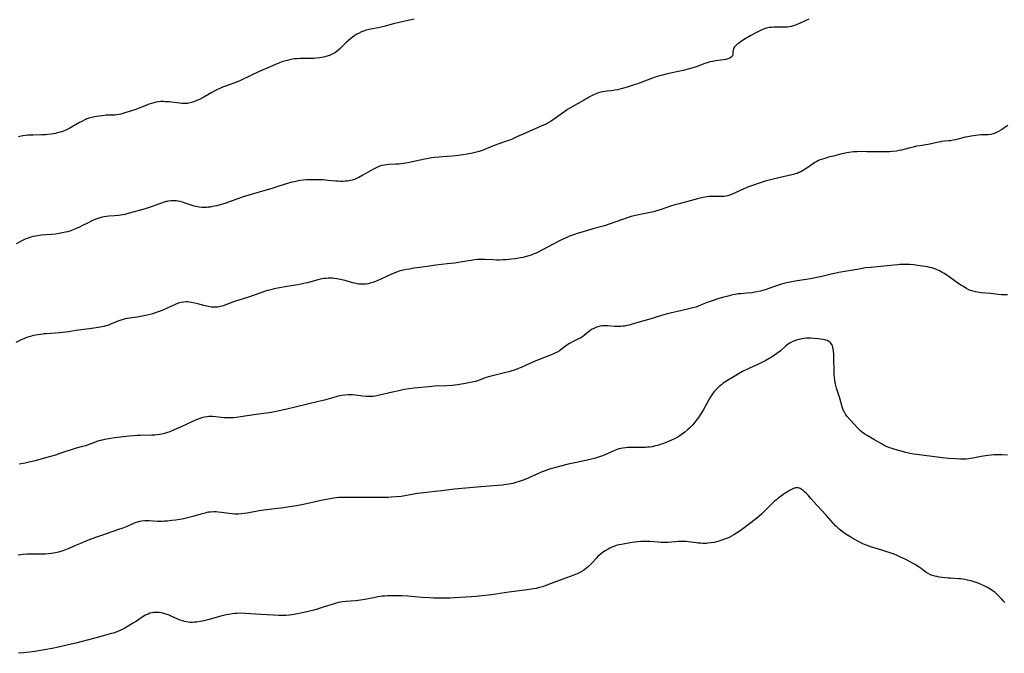
# Model space of a CAD drawing. Units: inches. Extents: x 2113019 to 2118398, y 213140 to 218585.
# Drawn here: x 2113574 to 2113864, y 213390 to 213577 of the extents above; entities that cross this region are included whole.
import ezdxf

# ---------------------------------------------------------------- set-up
doc = ezdxf.new("R2010")
doc.units = ezdxf.units.IN
doc.header["$MEASUREMENT"] = 0
doc.layers.add('c_27_T13S_R20E', color=206, linetype='Continuous')

msp = doc.modelspace()

# ---------------------------------------------------------------- linework, layer by layer
at = {"layer": 'c_27_T13S_R20E'}
for points, elevation in [([(2113806.57, 213577.57), (2113804.1, 213576.41), (2113803.34, 213576.09), (2113802.37, 213575.72), (2113801.39, 213575.42), (2113800.93, 213575.32), (2113800.31, 213575.22), (2113799.72, 213575.18), (2113799.03, 213575.17), (2113797.04, 213575.21), (2113796.33, 213575.2), (2113795.63, 213575.15), (2113794.93, 213575.07), (2113794.49, 213574.99), (2113794.11, 213574.9), (2113793.26, 213574.64), (2113792.7, 213574.42), (2113792.15, 213574.17), (2113791.36, 213573.77), (2113789.54, 213572.74), (2113787.82, 213571.72), (2113786.74, 213571.04), (2113785.84, 213570.43), (2113785.5, 213570.17), (2113785.18, 213569.9), (2113784.73, 213569.4), (2113784.42, 213568.89), (2113784.27, 213568.36), (2113784.22, 213567.84), (2113784.2, 213567.33), (2113784.06, 213566.76), (2113783.84, 213566.42), (2113783.32, 213566.05), (2113782.73, 213565.81), (2113782.09, 213565.64), (2113781.42, 213565.54), (2113779.87, 213565.37), (2113779.05, 213565.26), (2113778.25, 213565.11), (2113777.44, 213564.92), (2113776.63, 213564.69), (2113775.97, 213564.47), (2113773.39, 213563.51), (2113772.42, 213563.18), (2113771.05, 213562.78), (2113769.54, 213562.42), (2113765.76, 213561.67), (2113764.49, 213561.37), (2113763.41, 213561.08), (2113761.87, 213560.6), (2113760.17, 213560.03), (2113758.95, 213559.59), (2113756.09, 213558.52), (2113755.34, 213558.25), (2113753.3, 213557.6), (2113751.61, 213557.09), (2113750.9, 213556.9), (2113750.2, 213556.73), (2113749.34, 213556.56), (2113748.35, 213556.43), (2113747.08, 213556.29), (2113746.44, 213556.21), (2113745.87, 213556.11), (2113745.23, 213555.97), (2113744.6, 213555.8), (2113744.1, 213555.64), (2113743.62, 213555.47), (2113743.04, 213555.22), (2113742.47, 213554.94), (2113741.81, 213554.57), (2113740.13, 213553.54), (2113739.48, 213553.17), (2113737.49, 213552.08), (2113736.13, 213551.31), (2113735.4, 213550.85), (2113734.61, 213550.31), (2113732.54, 213548.78), (2113731.32, 213547.95), (2113730.61, 213547.49), (2113729.88, 213547.05), (2113729.05, 213546.6), (2113727.69, 213545.95), (2113722.51, 213543.72), (2113720.5, 213542.78), (2113719.28, 213542.23), (2113718.36, 213541.87), (2113717.74, 213541.65), (2113714.84, 213540.65), (2113713.56, 213540.18), (2113712.63, 213539.8), (2113710.74, 213538.97), (2113710.23, 213538.77), (2113709.38, 213538.48), (2113708.53, 213538.25), (2113707.36, 213537.99), (2113705.81, 213537.72), (2113703.28, 213537.35), (2113701.4, 213537.12), (2113699.88, 213536.98), (2113696.22, 213536.7), (2113695.44, 213536.61), (2113694.79, 213536.52), (2113693.3, 213536.24), (2113690.12, 213535.53), (2113688.76, 213535.25), (2113687.74, 213535.06), (2113687.05, 213534.95), (2113686.36, 213534.86), (2113685.71, 213534.79), (2113684.77, 213534.73), (2113682.73, 213534.63), (2113682.01, 213534.57), (2113681.31, 213534.48), (2113680.62, 213534.33), (2113679.96, 213534.13), (2113679.33, 213533.87), (2113678.56, 213533.49), (2113677.81, 213533.07), (2113675.03, 213531.46), (2113673.87, 213530.85), (2113673.14, 213530.51), (2113672.54, 213530.27), (2113671.92, 213530.07), (2113671.28, 213529.91), (2113670.52, 213529.78), (2113669.85, 213529.71), (2113669.18, 213529.68), (2113668.41, 213529.68), (2113667.77, 213529.71), (2113667.02, 213529.76), (2113664.7, 213529.98), (2113663.32, 213530.09), (2113662.28, 213530.14), (2113661.35, 213530.17), (2113660.43, 213530.17), (2113659.43, 213530.15), (2113658.39, 213530.09), (2113657.43, 213530.01), (2113656.48, 213529.89), (2113655.63, 213529.75), (2113654.86, 213529.58), (2113654.1, 213529.4), (2113652.79, 213529.03), (2113651.82, 213528.73), (2113649.66, 213528.02), (2113648.17, 213527.55), (2113646.54, 213527.08), (2113643.04, 213526.12), (2113641.44, 213525.65), (2113639.44, 213524.99), (2113638.47, 213524.64), (2113635.93, 213523.69), (2113634.35, 213523.18), (2113632.99, 213522.78), (2113631.86, 213522.49), (2113630.68, 213522.22), (2113630.05, 213522.1), (2113629.37, 213522.02), (2113628.99, 213521.98), (2113628.26, 213521.96), (2113627.52, 213521.98), (2113626.8, 213522.05), (2113625.9, 213522.23), (2113625.28, 213522.39), (2113624.66, 213522.58), (2113622.63, 213523.27), (2113621.89, 213523.5), (2113621.14, 213523.7), (2113620.58, 213523.82), (2113619.95, 213523.91), (2113619.2, 213523.95), (2113618.45, 213523.92), (2113617.7, 213523.84), (2113617.36, 213523.78), (2113617.06, 213523.71), (2113616.18, 213523.48), (2113615.31, 213523.19), (2113612.58, 213522.17), (2113611.1, 213521.67), (2113609.42, 213521.17), (2113607.17, 213520.54), (2113605.42, 213520.07), (2113604.81, 213519.92), (2113604.2, 213519.78), (2113603.51, 213519.66), (2113602.96, 213519.58), (2113601.81, 213519.48), (2113600.09, 213519.38), (2113599.43, 213519.32), (2113598.77, 213519.22), (2113598.1, 213519.09), (2113597.16, 213518.83), (2113596.56, 213518.63), (2113595.97, 213518.39), (2113595.08, 213517.99), (2113594.04, 213517.48), (2113592.14, 213516.5), (2113591.47, 213516.17), (2113590.3, 213515.64), (2113589.78, 213515.43), (2113588.86, 213515.1), (2113587.94, 213514.81), (2113587.33, 213514.65), (2113586.41, 213514.44), (2113585.48, 213514.27), (2113584.39, 213514.12), (2113583.15, 213513.99), (2113580.19, 213513.76), (2113579.11, 213513.63), (2113578.51, 213513.54), (2113577.81, 213513.4), (2113577.12, 213513.21), (2113576.34, 213512.95), (2113575.65, 213512.67), (2113575.04, 213512.38), (2113572.73, 213511.19)], 878), ([(2113690.17, 213577.52), (2113686.99, 213576.89), (2113685.73, 213576.61), (2113684.07, 213576.19), (2113681.21, 213575.41), (2113680.02, 213575.13), (2113677.88, 213574.7), (2113676.86, 213574.47), (2113676.06, 213574.27), (2113675.27, 213574.02), (2113674.63, 213573.78), (2113673.96, 213573.46), (2113673.31, 213573.11), (2113672.65, 213572.7), (2113672.01, 213572.26), (2113671.47, 213571.84), (2113670.74, 213571.21), (2113670.03, 213570.54), (2113668.54, 213569.07), (2113668.12, 213568.68), (2113667.55, 213568.2), (2113666.95, 213567.77), (2113666.38, 213567.42), (2113665.77, 213567.1), (2113665.21, 213566.86), (2113664.15, 213566.5), (2113663.42, 213566.31), (2113662.37, 213566.13), (2113661.31, 213566.02), (2113660.56, 213565.97), (2113659.44, 213565.95), (2113657.74, 213565.96), (2113656.54, 213565.95), (2113655.61, 213565.9), (2113654.85, 213565.83), (2113654.22, 213565.74), (2113653.36, 213565.57), (2113652.73, 213565.41), (2113651.48, 213565.03), (2113650.42, 213564.65), (2113649.31, 213564.22), (2113647.7, 213563.54), (2113644.44, 213562.09), (2113642.03, 213560.98), (2113639.15, 213559.56), (2113638.26, 213559.16), (2113637.01, 213558.68), (2113634.55, 213557.82), (2113633.69, 213557.5), (2113632.84, 213557.13), (2113632.19, 213556.83), (2113631.35, 213556.39), (2113630.53, 213555.93), (2113628.1, 213554.54), (2113626.84, 213553.86), (2113626.33, 213553.62), (2113625.6, 213553.31), (2113624.85, 213553.04), (2113624.09, 213552.83), (2113623.32, 213552.7), (2113622.84, 213552.66), (2113622.36, 213552.66), (2113621.62, 213552.69), (2113621, 213552.74), (2113617.93, 213553.11), (2113616.79, 213553.2), (2113616.11, 213553.23), (2113615.43, 213553.22), (2113614.76, 213553.17), (2113614.04, 213553.05), (2113613.36, 213552.87), (2113612.69, 213552.66), (2113612.04, 213552.43), (2113609.28, 213551.35), (2113607.78, 213550.8), (2113604.81, 213549.87), (2113603.6, 213549.54), (2113603.06, 213549.41), (2113602.36, 213549.3), (2113601.93, 213549.26), (2113599.36, 213549.18), (2113598.21, 213549.07), (2113597.25, 213548.93), (2113595.9, 213548.69), (2113595.07, 213548.51), (2113594.25, 213548.29), (2113593.66, 213548.09), (2113593.29, 213547.94), (2113592.82, 213547.73), (2113592.14, 213547.38), (2113591.48, 213547.01), (2113589.13, 213545.66), (2113588.59, 213545.37), (2113587.77, 213544.97), (2113587.26, 213544.74), (2113586.74, 213544.53), (2113586.2, 213544.34), (2113585.63, 213544.16), (2113584.99, 213543.99), (2113584.34, 213543.84), (2113583.74, 213543.73), (2113583.14, 213543.63), (2113581.99, 213543.51), (2113581.41, 213543.46), (2113580.32, 213543.42), (2113577.76, 213543.36), (2113576.82, 213543.33), (2113576.15, 213543.28), (2113575.48, 213543.21), (2113574.87, 213543.12), (2113574.28, 213543), (2113573.42, 213542.79)], 880), ([(2113822.77, 213504), (2113821.43, 213503.8), (2113815.44, 213502.73), (2113814.14, 213502.46), (2113813.24, 213502.25), (2113810.05, 213501.48), (2113808.53, 213501.18), (2113807.07, 213500.94), (2113803.18, 213500.34), (2113801.55, 213500.04), (2113800.6, 213499.84), (2113799.55, 213499.58), (2113798.25, 213499.22), (2113796.75, 213498.75), (2113793.42, 213497.59), (2113792.37, 213497.27), (2113791.32, 213497.03), (2113790.71, 213496.92), (2113789.85, 213496.8), (2113788.41, 213496.66), (2113786.43, 213496.51), (2113785.75, 213496.44), (2113784.98, 213496.32), (2113784.21, 213496.17), (2113783.45, 213496), (2113782.42, 213495.73), (2113781.19, 213495.39), (2113779.43, 213494.86), (2113778.11, 213494.44), (2113776.62, 213493.9), (2113774.62, 213493.08), (2113773.95, 213492.82), (2113773.26, 213492.58), (2113772.39, 213492.32), (2113771.17, 213492.01), (2113769.17, 213491.54), (2113765.67, 213490.74), (2113764.48, 213490.45), (2113763.14, 213490.06), (2113759.71, 213489.01), (2113756.13, 213487.98), (2113754.24, 213487.41), (2113753.6, 213487.24), (2113752.94, 213487.09), (2113752.28, 213486.97), (2113751.7, 213486.9), (2113751.11, 213486.86), (2113750.63, 213486.85), (2113749.42, 213486.87), (2113747.36, 213487.01), (2113746.43, 213487.03), (2113745.79, 213487), (2113745.06, 213486.91), (2113744.35, 213486.75), (2113743.78, 213486.56), (2113743.14, 213486.26), (2113742.54, 213485.9), (2113742.03, 213485.53), (2113740.46, 213484.27), (2113739.93, 213483.89), (2113739.32, 213483.5), (2113738.66, 213483.14), (2113737.11, 213482.36), (2113736.05, 213481.78), (2113735.26, 213481.27), (2113733.58, 213480.04), (2113733.03, 213479.67), (2113732.37, 213479.29), (2113731.28, 213478.75), (2113730.44, 213478.38), (2113729.58, 213478.03), (2113726.82, 213477), (2113725.54, 213476.49), (2113724.31, 213475.95), (2113721.76, 213474.76), (2113721.17, 213474.51), (2113720.08, 213474.08), (2113718.97, 213473.71), (2113718.09, 213473.45), (2113717.2, 213473.21), (2113712.49, 213472.04), (2113711.45, 213471.76), (2113710.6, 213471.48), (2113708.88, 213470.83), (2113708.24, 213470.62), (2113707.28, 213470.36), (2113706.21, 213470.15), (2113705.34, 213470.01), (2113702.92, 213469.64), (2113701.38, 213469.44), (2113699.87, 213469.33), (2113696.15, 213469.17), (2113695.44, 213469.13), (2113694.38, 213469.03), (2113692.38, 213468.81), (2113690.15, 213468.59), (2113688.67, 213468.42), (2113687.19, 213468.19), (2113685.64, 213467.88), (2113683.79, 213467.47), (2113679.52, 213466.46), (2113678.64, 213466.29), (2113678.01, 213466.2), (2113677.37, 213466.15), (2113676.69, 213466.14), (2113676, 213466.17), (2113675.08, 213466.26), (2113672.87, 213466.57), (2113672.02, 213466.66), (2113671.51, 213466.69), (2113670.59, 213466.67), (2113669.73, 213466.59), (2113668.88, 213466.47), (2113667.65, 213466.21), (2113667.14, 213466.08), (2113663.71, 213465.12), (2113662.01, 213464.68), (2113652.25, 213462.32), (2113649.91, 213461.78), (2113649.08, 213461.62), (2113647.43, 213461.35), (2113643.58, 213460.85), (2113638.95, 213460.11), (2113637.65, 213459.96), (2113636.91, 213459.89), (2113636.16, 213459.85), (2113635.41, 213459.84), (2113634.7, 213459.86), (2113634, 213459.9), (2113631.58, 213460.15), (2113630.65, 213460.22), (2113629.59, 213460.21), (2113629.16, 213460.17), (2113628.33, 213460.03), (2113627.5, 213459.83), (2113626.98, 213459.67), (2113625.92, 213459.29), (2113624.77, 213458.8), (2113621.41, 213457.2), (2113619.35, 213456.27), (2113618.09, 213455.77), (2113617.46, 213455.54), (2113616.5, 213455.24), (2113615.79, 213455.06), (2113615.07, 213454.92), (2113614.37, 213454.82), (2113613.71, 213454.77), (2113612.76, 213454.73), (2113609.48, 213454.68), (2113608.43, 213454.64), (2113607.42, 213454.56), (2113606.1, 213454.42), (2113601.79, 213453.93), (2113600.69, 213453.8), (2113599.47, 213453.6), (2113598.79, 213453.46), (2113598.12, 213453.3), (2113597.16, 213453.03), (2113596.55, 213452.83), (2113595.91, 213452.6), (2113593.98, 213451.87), (2113593.27, 213451.64), (2113592.35, 213451.38), (2113590.45, 213450.89), (2113589.01, 213450.46), (2113587.46, 213449.95), (2113585.63, 213449.3), (2113584.34, 213448.88), (2113581.46, 213448.09), (2113578.38, 213447.19), (2113576.97, 213446.83), (2113575.38, 213446.49), (2113573.63, 213446.2)], 874), ([(2113865.19, 213496.18), (2113864.06, 213496.18), (2113863.45, 213496.21), (2113862.5, 213496.29), (2113860.35, 213496.53), (2113857.44, 213496.8), (2113856.41, 213496.94), (2113855.75, 213497.05), (2113855.1, 213497.21), (2113854.66, 213497.35), (2113854.34, 213497.46), (2113853.81, 213497.69), (2113853.17, 213498.02), (2113852, 213498.71), (2113851.46, 213499.05), (2113850.18, 213499.92), (2113848.39, 213501.24), (2113847.31, 213502), (2113846.49, 213502.51), (2113845.64, 213502.98), (2113845.12, 213503.23), (2113844.28, 213503.61), (2113843.5, 213503.91), (2113843.23, 213504)], 874)]:
    msp.add_lwpolyline(points, dxfattribs=dict(at, elevation=elevation))
for points in [[(2113865.32, 213546.2, 876), (2113864.15, 213545.36, 876), (2113863.66, 213545.03, 876), (2113863.21, 213544.76, 876), (2113862.54, 213544.39, 876), (2113861.76, 213544.02, 876), (2113861.03, 213543.75, 876), (2113860.28, 213543.56, 876), (2113859.54, 213543.46, 876), (2113859.06, 213543.43, 876), (2113857.34, 213543.37, 876), (2113856.65, 213543.33, 876), (2113855.85, 213543.25, 876), (2113855.16, 213543.16, 876), (2113854.47, 213543.05, 876), (2113853.56, 213542.87, 876), (2113852.71, 213542.68, 876), (2113849.89, 213541.98, 876), (2113849.19, 213541.82, 876), (2113848.4, 213541.66, 876), (2113847.95, 213541.6, 876), (2113846.65, 213541.5, 876), (2113845.8, 213541.43, 876), (2113845.51, 213541.39, 876), (2113844.82, 213541.25, 876), (2113843.63, 213540.95, 876), (2113842.27, 213540.66, 876), (2113841.14, 213540.47, 876), (2113839.43, 213540.21, 876), (2113838.35, 213540.02, 876), (2113837.38, 213539.81, 876), (2113836.54, 213539.61, 876), (2113833.95, 213538.9, 876), (2113833.29, 213538.75, 876), (2113832.49, 213538.62, 876), (2113831.28, 213538.48, 876), (2113830.38, 213538.42, 876), (2113828.93, 213538.37, 876), (2113827.41, 213538.36, 876), (2113823.69, 213538.43, 876), (2113822.01, 213538.45, 876), (2113820.79, 213538.41, 876), (2113819.92, 213538.35, 876), (2113819.06, 213538.27, 876), (2113818.45, 213538.18, 876), (2113817.32, 213537.97, 876), (2113816.05, 213537.68, 876), (2113813.78, 213537.13, 876), (2113812.42, 213536.78, 876), (2113811.29, 213536.47, 876), (2113810.62, 213536.26, 876), (2113809.96, 213536.02, 876), (2113809.48, 213535.82, 876), (2113809.01, 213535.59, 876), (2113808.35, 213535.21, 876), (2113807.71, 213534.8, 876), (2113806.04, 213533.61, 876), (2113805.04, 213532.98, 876), (2113804.25, 213532.54, 876), (2113803.7, 213532.28, 876), (2113803.14, 213532.04, 876), (2113802.63, 213531.86, 876), (2113802.11, 213531.71, 876), (2113801.56, 213531.57, 876), (2113798.15, 213530.83, 876), (2113795.31, 213530.16, 876), (2113793.74, 213529.72, 876), (2113792.29, 213529.27, 876), (2113789.98, 213528.49, 876), (2113788.51, 213527.94, 876), (2113787.22, 213527.39, 876), (2113784.9, 213526.31, 876), (2113783.97, 213525.89, 876), (2113783.29, 213525.61, 876), (2113782.61, 213525.39, 876), (2113782.12, 213525.28, 876), (2113781.53, 213525.21, 876), (2113780.92, 213525.19, 876), (2113778.67, 213525.22, 876), (2113777.8, 213525.2, 876), (2113777.15, 213525.16, 876), (2113776.51, 213525.09, 876), (2113775.46, 213524.89, 876), (2113773.8, 213524.49, 876), (2113771.61, 213523.92, 876), (2113768.33, 213523.09, 876), (2113767.48, 213522.85, 876), (2113766.12, 213522.43, 876), (2113762.72, 213521.31, 876), (2113761.71, 213520.99, 876), (2113760.76, 213520.73, 876), (2113759.31, 213520.36, 876), (2113758.36, 213520.15, 876), (2113755.46, 213519.58, 876), (2113754.16, 213519.26, 876), (2113753.03, 213518.93, 876), (2113751.9, 213518.55, 876), (2113749.35, 213517.59, 876), (2113747.7, 213517.01, 876), (2113746.35, 213516.59, 876), (2113742.85, 213515.64, 876), (2113740.05, 213514.82, 876), (2113738.27, 213514.27, 876), (2113737.45, 213514, 876), (2113736, 213513.47, 876), (2113735.21, 213513.15, 876), (2113734.51, 213512.85, 876), (2113733.45, 213512.34, 876), (2113731.42, 213511.28, 876), (2113728.06, 213509.49, 876), (2113726.76, 213508.82, 876), (2113726.14, 213508.52, 876), (2113725.29, 213508.15, 876), (2113724.68, 213507.91, 876), (2113724.05, 213507.69, 876), (2113722.95, 213507.38, 876), (2113722.36, 213507.24, 876), (2113721.54, 213507.07, 876), (2113720.02, 213506.82, 876), (2113718.86, 213506.67, 876), (2113717.31, 213506.52, 876), (2113716.32, 213506.46, 876), (2113715.4, 213506.43, 876), (2113714.49, 213506.43, 876), (2113713.45, 213506.47, 876), (2113711.06, 213506.59, 876), (2113710.41, 213506.61, 876), (2113709.58, 213506.6, 876), (2113708.79, 213506.56, 876), (2113708.01, 213506.48, 876), (2113707.02, 213506.35, 876), (2113704.37, 213505.89, 876), (2113702.14, 213505.55, 876), (2113699.96, 213505.28, 876), (2113696.6, 213504.91, 876), (2113694.71, 213504.68, 876), (2113691.9, 213504.29, 876), (2113690.06, 213504, 876)], [(2113690.06, 213504, 876), (2113688.78, 213503.8, 876), (2113687.91, 213503.64, 876), (2113687.04, 213503.46, 876), (2113686.07, 213503.22, 876), (2113685.44, 213503.03, 876), (2113684.82, 213502.81, 876), (2113683.52, 213502.27, 876), (2113680.39, 213500.8, 876), (2113679.47, 213500.39, 876), (2113678.5, 213499.99, 876), (2113678.01, 213499.81, 876), (2113677.25, 213499.58, 876), (2113676.66, 213499.45, 876), (2113676.06, 213499.36, 876), (2113675.7, 213499.32, 876), (2113675.07, 213499.3, 876), (2113674.44, 213499.31, 876), (2113673.89, 213499.36, 876), (2113673.35, 213499.45, 876), (2113672.68, 213499.58, 876), (2113672.01, 213499.74, 876), (2113669.79, 213500.36, 876), (2113668.36, 213500.72, 876), (2113667.33, 213500.92, 876), (2113666.67, 213501.01, 876), (2113666.05, 213501.07, 876), (2113665.42, 213501.09, 876), (2113664.82, 213501.08, 876), (2113664.23, 213501.04, 876), (2113663.6, 213500.97, 876), (2113663.05, 213500.89, 876), (2113662.5, 213500.79, 876), (2113661.8, 213500.62, 876), (2113658.72, 213499.76, 876), (2113658.04, 213499.59, 876), (2113656.87, 213499.32, 876), (2113655.73, 213499.1, 876), (2113652.73, 213498.62, 876), (2113650.41, 213498.21, 876), (2113648.9, 213497.92, 876), (2113647.49, 213497.6, 876), (2113646.91, 213497.44, 876), (2113646.21, 213497.22, 876), (2113645.51, 213496.98, 876), (2113642.7, 213495.95, 876), (2113641.36, 213495.49, 876), (2113637.16, 213494.17, 876), (2113636.35, 213493.89, 876), (2113633.84, 213492.97, 876), (2113633.05, 213492.73, 876), (2113632.25, 213492.58, 876), (2113631.62, 213492.52, 876), (2113630.94, 213492.52, 876), (2113630.26, 213492.58, 876), (2113629.43, 213492.71, 876), (2113628.17, 213493.02, 876), (2113626.41, 213493.5, 876), (2113625.48, 213493.74, 876), (2113624.44, 213493.95, 876), (2113623.9, 213494.02, 876), (2113623.4, 213494.06, 876), (2113622.9, 213494.06, 876), (2113622.18, 213494.01, 876), (2113621.46, 213493.9, 876), (2113620.62, 213493.68, 876), (2113619.84, 213493.4, 876), (2113619.26, 213493.15, 876), (2113617.29, 213492.23, 876), (2113616.05, 213491.68, 876), (2113614.63, 213491.13, 876), (2113613.8, 213490.84, 876), (2113613.05, 213490.61, 876), (2113612.31, 213490.39, 876), (2113611.37, 213490.15, 876), (2113609.93, 213489.84, 876), (2113608.42, 213489.6, 876), (2113606.17, 213489.31, 876), (2113605.51, 213489.2, 876), (2113604.93, 213489.07, 876), (2113604.35, 213488.92, 876), (2113603.33, 213488.6, 876), (2113602.58, 213488.32, 876), (2113600.39, 213487.39, 876), (2113599.81, 213487.17, 876), (2113599.22, 213486.98, 876), (2113598.65, 213486.83, 876), (2113597.59, 213486.61, 876), (2113596.38, 213486.41, 876), (2113594.35, 213486.13, 876), (2113590.46, 213485.63, 876), (2113588.22, 213485.28, 876), (2113587.36, 213485.16, 876), (2113585.55, 213484.97, 876), (2113581.74, 213484.7, 876), (2113581.03, 213484.63, 876), (2113580.09, 213484.51, 876), (2113578.47, 213484.24, 876), (2113577.52, 213484.04, 876), (2113577, 213483.91, 876), (2113576.48, 213483.77, 876), (2113575.63, 213483.47, 876), (2113575.05, 213483.23, 876), (2113574.48, 213482.97, 876), (2113572.64, 213482.06, 876)], [(2113843.23, 213504, 874), (2113842.88, 213504.11, 874), (2113842.33, 213504.26, 874), (2113841.66, 213504.42, 874), (2113840.97, 213504.55, 874), (2113840.13, 213504.68, 874), (2113838.81, 213504.87, 874), (2113837.61, 213505.01, 874), (2113836.43, 213505.12, 874), (2113835.52, 213505.16, 874), (2113834.22, 213505.16, 874), (2113833.46, 213505.13, 874), (2113832.91, 213505.08, 874), (2113829.77, 213504.72, 874), (2113825.02, 213504.29, 874), (2113823.41, 213504.1, 874), (2113822.77, 213504, 874)], [(2113865.19, 213448.85, 872), (2113863.64, 213448.92, 872), (2113862.56, 213448.94, 872), (2113861.24, 213448.92, 872), (2113860.39, 213448.86, 872), (2113859.41, 213448.75, 872), (2113858.7, 213448.63, 872), (2113857.46, 213448.4, 872), (2113855.01, 213447.91, 872), (2113854.33, 213447.81, 872), (2113853.72, 213447.74, 872), (2113853.1, 213447.7, 872), (2113852.04, 213447.67, 872), (2113851.39, 213447.67, 872), (2113849.88, 213447.71, 872), (2113847.79, 213447.85, 872), (2113846.04, 213448.01, 872), (2113838.36, 213449.02, 872), (2113837.48, 213449.15, 872), (2113836.38, 213449.35, 872), (2113835.18, 213449.65, 872), (2113832.04, 213450.51, 872), (2113831.17, 213450.76, 872), (2113830.52, 213450.98, 872), (2113829.98, 213451.19, 872), (2113829.45, 213451.42, 872), (2113828.84, 213451.72, 872), (2113828.24, 213452.05, 872), (2113825.74, 213453.46, 872), (2113823.82, 213454.6, 872), (2113823.14, 213455.04, 872), (2113822.49, 213455.51, 872), (2113822.07, 213455.86, 872), (2113821.57, 213456.32, 872), (2113821.07, 213456.83, 872), (2113818.78, 213459.31, 872), (2113817.87, 213460.39, 872), (2113817.45, 213460.97, 872), (2113817.09, 213461.57, 872), (2113816.78, 213462.24, 872), (2113816.48, 213463.14, 872), (2113815.75, 213465.62, 872), (2113814.81, 213468.57, 872), (2113814.48, 213469.77, 872), (2113814.36, 213470.33, 872), (2113814.25, 213471.02, 872), (2113814.16, 213471.72, 872), (2113814.1, 213472.56, 872), (2113814.05, 213474.02, 872), (2113814.01, 213477.01, 872), (2113813.95, 213478.45, 872), (2113813.86, 213479.77, 872), (2113813.73, 213480.62, 872), (2113813.59, 213481.12, 872), (2113813.39, 213481.56, 872), (2113813.02, 213482.02, 872), (2113812.54, 213482.39, 872), (2113812.01, 213482.65, 872), (2113811.37, 213482.85, 872), (2113810.75, 213482.99, 872), (2113810.09, 213483.1, 872), (2113809.47, 213483.18, 872), (2113808.16, 213483.31, 872), (2113807.08, 213483.37, 872), (2113806.52, 213483.37, 872), (2113805.9, 213483.34, 872), (2113805.27, 213483.27, 872), (2113804.65, 213483.18, 872), (2113804.13, 213483.08, 872), (2113803.62, 213482.95, 872), (2113802.99, 213482.78, 872), (2113802.11, 213482.47, 872), (2113801.27, 213482.08, 872), (2113800.93, 213481.9, 872), (2113800.52, 213481.63, 872), (2113799.84, 213481.11, 872), (2113798.15, 213479.59, 872), (2113797.18, 213478.82, 872), (2113796.51, 213478.33, 872), (2113795.82, 213477.87, 872), (2113794.96, 213477.34, 872), (2113793.95, 213476.77, 872), (2113793.18, 213476.38, 872), (2113791.93, 213475.78, 872), (2113789.11, 213474.54, 872), (2113788.51, 213474.25, 872), (2113787.67, 213473.83, 872), (2113787.08, 213473.51, 872), (2113784.61, 213472.09, 872), (2113783.13, 213471.2, 872), (2113782.09, 213470.54, 872), (2113781.37, 213470.05, 872), (2113780.82, 213469.65, 872), (2113780.3, 213469.24, 872), (2113779.74, 213468.75, 872), (2113779.27, 213468.27, 872), (2113778.83, 213467.77, 872), (2113778.21, 213466.97, 872), (2113777.59, 213466.06, 872), (2113777.09, 213465.21, 872), (2113775.4, 213462.13, 872), (2113774.57, 213460.75, 872), (2113774.25, 213460.25, 872), (2113773.75, 213459.53, 872), (2113773.22, 213458.83, 872), (2113772.78, 213458.29, 872), (2113772.18, 213457.62, 872), (2113771.56, 213456.99, 872), (2113770.94, 213456.4, 872), (2113769.99, 213455.59, 872), (2113769.65, 213455.33, 872), (2113768.96, 213454.83, 872), (2113768.24, 213454.37, 872), (2113767.36, 213453.87, 872), (2113766.81, 213453.59, 872), (2113766.25, 213453.32, 872), (2113765.17, 213452.84, 872), (2113764.46, 213452.55, 872), (2113763.56, 213452.21, 872), (2113762.8, 213451.95, 872), (2113762.03, 213451.72, 872), (2113761.38, 213451.55, 872), (2113760.35, 213451.34, 872), (2113759.58, 213451.23, 872), (2113759, 213451.17, 872), (2113758.42, 213451.12, 872), (2113757.8, 213451.1, 872), (2113756.57, 213451.09, 872), (2113754.56, 213451.13, 872), (2113753.84, 213451.12, 872), (2113753.12, 213451.09, 872), (2113752.5, 213451.04, 872), (2113751.73, 213450.93, 872), (2113751.14, 213450.81, 872), (2113750.56, 213450.66, 872), (2113750.08, 213450.51, 872), (2113749.6, 213450.34, 872), (2113749.08, 213450.13, 872), (2113746.28, 213448.88, 872), (2113745.43, 213448.54, 872), (2113744.53, 213448.23, 872), (2113743.93, 213448.04, 872), (2113743.33, 213447.86, 872), (2113742.11, 213447.56, 872), (2113738.05, 213446.71, 872), (2113735.66, 213446.15, 872), (2113732.26, 213445.3, 872), (2113730.79, 213444.89, 872), (2113729.86, 213444.61, 872), (2113728.53, 213444.15, 872), (2113727.62, 213443.79, 872), (2113726.87, 213443.45, 872), (2113724.4, 213442.3, 872), (2113723.66, 213441.98, 872), (2113722.35, 213441.45, 872), (2113721.48, 213441.15, 872), (2113720.16, 213440.73, 872), (2113719.27, 213440.5, 872), (2113718.15, 213440.27, 872), (2113717.41, 213440.15, 872), (2113716.11, 213439.99, 872), (2113709.81, 213439.52, 872), (2113706.54, 213439.23, 872), (2113702.07, 213438.76, 872), (2113698.39, 213438.3, 872), (2113694.59, 213437.92, 872), (2113693.05, 213437.73, 872), (2113691.18, 213437.48, 872), (2113689.45, 213437.2, 872), (2113686.98, 213436.76, 872), (2113686.35, 213436.66, 872), (2113684.92, 213436.5, 872), (2113683.39, 213436.41, 872), (2113682.54, 213436.37, 872), (2113678.94, 213436.31, 872), (2113675.33, 213436.31, 872), (2113672.34, 213436.34, 872), (2113669.68, 213436.38, 872), (2113668.78, 213436.37, 872), (2113667.96, 213436.31, 872), (2113667.2, 213436.22, 872), (2113666.44, 213436.11, 872), (2113663.15, 213435.56, 872), (2113661.89, 213435.3, 872), (2113659.34, 213434.65, 872), (2113658.38, 213434.44, 872), (2113657.07, 213434.18, 872), (2113655.43, 213433.9, 872), (2113652.13, 213433.35, 872), (2113650.95, 213433.18, 872), (2113649.8, 213433.05, 872), (2113647.42, 213432.82, 872), (2113645.8, 213432.61, 872), (2113644.44, 213432.39, 872), (2113640.88, 213431.75, 872), (2113640.05, 213431.62, 872), (2113639.23, 213431.51, 872), (2113638.38, 213431.45, 872), (2113637.32, 213431.45, 872), (2113636.51, 213431.5, 872), (2113635.6, 213431.6, 872), (2113633.38, 213431.93, 872), (2113632.38, 213432.04, 872), (2113631.74, 213432.07, 872), (2113631.09, 213432.08, 872), (2113630.15, 213432.04, 872), (2113629.51, 213431.96, 872), (2113629.01, 213431.87, 872), (2113628.51, 213431.76, 872), (2113627.22, 213431.41, 872), (2113624.85, 213430.7, 872), (2113623.35, 213430.3, 872), (2113621.76, 213429.96, 872), (2113621.07, 213429.84, 872), (2113619.75, 213429.63, 872), (2113618.68, 213429.5, 872), (2113617.44, 213429.38, 872), (2113616.53, 213429.31, 872), (2113615.85, 213429.28, 872), (2113615.18, 213429.26, 872), (2113614.48, 213429.27, 872), (2113612.03, 213429.44, 872), (2113611.37, 213429.46, 872), (2113610.77, 213429.44, 872), (2113609.83, 213429.34, 872), (2113609.2, 213429.22, 872), (2113608.57, 213429.06, 872), (2113608.09, 213428.91, 872), (2113607.63, 213428.75, 872), (2113606.98, 213428.48, 872), (2113605.22, 213427.72, 872), (2113604.21, 213427.33, 872), (2113602.99, 213426.89, 872), (2113597.96, 213425.16, 872), (2113596.44, 213424.62, 872), (2113594.02, 213423.7, 872), (2113591.71, 213422.76, 872), (2113590.31, 213422.16, 872), (2113588.34, 213421.28, 872), (2113587.28, 213420.84, 872), (2113586.27, 213420.5, 872), (2113585.23, 213420.21, 872), (2113584.37, 213420.02, 872), (2113583.81, 213419.91, 872), (2113583.05, 213419.8, 872), (2113582.29, 213419.71, 872), (2113581.41, 213419.64, 872), (2113580.53, 213419.62, 872), (2113577.73, 213419.65, 872), (2113576.03, 213419.59, 872), (2113574.88, 213419.51, 872), (2113574.12, 213419.43, 872), (2113573.36, 213419.33, 872)], [(2113852.76, 213412.11, 870), (2113852.08, 213412.22, 870), (2113851.41, 213412.3, 870), (2113850.86, 213412.35, 870), (2113848.43, 213412.48, 870), (2113847.68, 213412.54, 870), (2113845.98, 213412.72, 870), (2113845.11, 213412.85, 870), (2113844.42, 213412.97, 870), (2113843.76, 213413.12, 870), (2113843.11, 213413.3, 870), (2113842.75, 213413.42, 870), (2113842.48, 213413.53, 870), (2113841.78, 213413.87, 870), (2113841.25, 213414.2, 870), (2113840.75, 213414.56, 870), (2113839.72, 213415.36, 870), (2113839.13, 213415.8, 870), (2113838.69, 213416.09, 870), (2113837.95, 213416.54, 870), (2113837.18, 213416.96, 870), (2113835.23, 213417.99, 870), (2113834.35, 213418.43, 870), (2113833.46, 213418.86, 870), (2113832.52, 213419.27, 870), (2113831.81, 213419.56, 870), (2113830.36, 213420.1, 870), (2113829.64, 213420.34, 870), (2113828.14, 213420.81, 870), (2113825.19, 213421.66, 870), (2113824.08, 213422.03, 870), (2113823.07, 213422.44, 870), (2113822.56, 213422.67, 870), (2113821.42, 213423.25, 870), (2113819.6, 213424.26, 870), (2113819.01, 213424.6, 870), (2113818.01, 213425.23, 870), (2113817.24, 213425.74, 870), (2113816.49, 213426.29, 870), (2113815.57, 213427.03, 870), (2113814.87, 213427.66, 870), (2113814.5, 213428.01, 870), (2113813.76, 213428.78, 870), (2113811.73, 213431.1, 870), (2113809.09, 213434, 870), (2113807.24, 213436.09, 870), (2113806.37, 213437.03, 870), (2113805.79, 213437.6, 870), (2113805.35, 213438, 870), (2113804.92, 213438.37, 870), (2113804.4, 213438.75, 870), (2113804.05, 213438.96, 870), (2113803.6, 213439.15, 870), (2113803.12, 213439.23, 870), (2113802.7, 213439.19, 870), (2113802.11, 213439.02, 870), (2113801.51, 213438.74, 870), (2113800.92, 213438.41, 870), (2113800.32, 213438.04, 870), (2113799.34, 213437.39, 870), (2113798.19, 213436.57, 870), (2113797.57, 213436.1, 870), (2113797.04, 213435.67, 870), (2113796.52, 213435.22, 870), (2113795.98, 213434.72, 870), (2113793.04, 213431.82, 870), (2113792.62, 213431.42, 870), (2113791.89, 213430.76, 870), (2113790.75, 213429.82, 870), (2113789.12, 213428.54, 870), (2113787.96, 213427.64, 870), (2113786.78, 213426.78, 870), (2113786.05, 213426.26, 870), (2113785.3, 213425.77, 870), (2113784.52, 213425.31, 870), (2113783.8, 213424.92, 870), (2113783.07, 213424.56, 870), (2113782.37, 213424.26, 870), (2113781.69, 213423.99, 870), (2113780.86, 213423.7, 870), (2113780.12, 213423.46, 870), (2113779.37, 213423.25, 870), (2113778.68, 213423.09, 870), (2113777.76, 213422.93, 870), (2113776.82, 213422.83, 870), (2113776.42, 213422.8, 870), (2113775.38, 213422.79, 870), (2113774.67, 213422.81, 870), (2113773.96, 213422.87, 870), (2113773.51, 213422.92, 870), (2113771.04, 213423.25, 870), (2113770.38, 213423.31, 870), (2113769.69, 213423.34, 870), (2113769, 213423.34, 870), (2113768.13, 213423.3, 870), (2113765.15, 213423.04, 870), (2113764.05, 213423.01, 870), (2113763.1, 213423.04, 870), (2113762.14, 213423.11, 870), (2113759.73, 213423.33, 870), (2113759.05, 213423.36, 870), (2113758.38, 213423.38, 870), (2113757.72, 213423.37, 870), (2113757.05, 213423.34, 870), (2113756.04, 213423.26, 870), (2113755.4, 213423.19, 870), (2113754.5, 213423.06, 870), (2113752.8, 213422.77, 870), (2113751.32, 213422.49, 870), (2113750.53, 213422.32, 870), (2113749.76, 213422.12, 870), (2113749.37, 213422, 870), (2113748.51, 213421.68, 870), (2113747.95, 213421.42, 870), (2113747.39, 213421.13, 870), (2113746.56, 213420.64, 870), (2113746.06, 213420.3, 870), (2113745.57, 213419.94, 870), (2113744.97, 213419.43, 870), (2113744.39, 213418.89, 870), (2113744.05, 213418.55, 870), (2113742.61, 213416.97, 870), (2113742.07, 213416.41, 870), (2113741.61, 213415.96, 870), (2113741.13, 213415.54, 870), (2113740.63, 213415.13, 870), (2113740.11, 213414.76, 870), (2113739.47, 213414.36, 870), (2113738.88, 213414.05, 870), (2113738.27, 213413.77, 870), (2113737.25, 213413.36, 870), (2113734.05, 213412.22, 870), (2113730.64, 213410.9, 870), (2113729.07, 213410.32, 870), (2113728.05, 213409.99, 870), (2113727.14, 213409.73, 870), (2113726.22, 213409.51, 870), (2113725.38, 213409.33, 870), (2113724.84, 213409.24, 870), (2113723.51, 213409.05, 870), (2113718.14, 213408.35, 870), (2113712.97, 213407.63, 870), (2113709.33, 213407.18, 870), (2113708.52, 213407.1, 870), (2113707.1, 213406.97, 870), (2113702.02, 213406.68, 870), (2113700.76, 213406.64, 870), (2113699.82, 213406.64, 870), (2113696.01, 213406.66, 870), (2113694.79, 213406.69, 870), (2113692.41, 213406.83, 870), (2113688.32, 213407.17, 870), (2113686.55, 213407.27, 870), (2113685.39, 213407.31, 870), (2113684.52, 213407.33, 870), (2113683.14, 213407.33, 870), (2113682.34, 213407.3, 870), (2113681.55, 213407.25, 870), (2113680.75, 213407.17, 870), (2113680.2, 213407.1, 870), (2113679.49, 213406.99, 870), (2113678.69, 213406.84, 870), (2113675.62, 213406.2, 870), (2113674.35, 213406, 870), (2113673.64, 213405.92, 870), (2113672.92, 213405.86, 870), (2113671.41, 213405.77, 870), (2113670.17, 213405.68, 870), (2113669.11, 213405.55, 870), (2113668.49, 213405.45, 870), (2113667.84, 213405.31, 870), (2113667.19, 213405.15, 870), (2113666.25, 213404.87, 870), (2113663.62, 213404.02, 870), (2113661.58, 213403.38, 870), (2113660.57, 213403.08, 870), (2113659.35, 213402.75, 870), (2113658.17, 213402.48, 870), (2113654.79, 213401.83, 870), (2113654.08, 213401.7, 870), (2113653.37, 213401.6, 870), (2113652.3, 213401.51, 870), (2113651.46, 213401.48, 870), (2113650.19, 213401.5, 870), (2113648.7, 213401.57, 870), (2113644.97, 213401.78, 870), (2113640.36, 213402.11, 870), (2113638.99, 213402.15, 870), (2113637.84, 213402.11, 870), (2113637.27, 213402.07, 870), (2113636.52, 213401.98, 870), (2113635.44, 213401.81, 870), (2113634.73, 213401.67, 870), (2113633.18, 213401.29, 870), (2113629.36, 213400.24, 870), (2113627.74, 213399.86, 870), (2113627.08, 213399.73, 870), (2113625.93, 213399.55, 870), (2113625.43, 213399.5, 870), (2113624.78, 213399.46, 870), (2113624.14, 213399.46, 870), (2113623.5, 213399.51, 870), (2113622.96, 213399.6, 870), (2113622.42, 213399.73, 870), (2113621.83, 213399.91, 870), (2113621.16, 213400.14, 870), (2113620.5, 213400.41, 870), (2113618.5, 213401.31, 870), (2113617.91, 213401.56, 870), (2113617.31, 213401.78, 870), (2113616.67, 213402, 870), (2113616.03, 213402.17, 870), (2113615.09, 213402.36, 870), (2113614.39, 213402.42, 870), (2113613.82, 213402.42, 870), (2113613.25, 213402.36, 870), (2113612.85, 213402.29, 870), (2113612.25, 213402.14, 870), (2113611.67, 213401.94, 870), (2113610.85, 213401.55, 870), (2113610.4, 213401.3, 870), (2113609.96, 213401.02, 870), (2113608.25, 213399.87, 870), (2113607.38, 213399.3, 870), (2113605.77, 213398.31, 870), (2113604.82, 213397.77, 870), (2113603.64, 213397.17, 870), (2113602.97, 213396.87, 870), (2113602.29, 213396.6, 870), (2113601.46, 213396.33, 870), (2113600.88, 213396.16, 870), (2113595.96, 213394.78, 870), (2113590.42, 213393.37, 870), (2113588.09, 213392.81, 870), (2113585.26, 213392.17, 870), (2113583.42, 213391.8, 870), (2113578.91, 213391, 870), (2113576.83, 213390.68, 870), (2113574.86, 213390.44, 870), (2113573.46, 213390.33, 870)], [(2113864.44, 213405.32, 870), (2113863.99, 213405.85, 870), (2113863.51, 213406.36, 870), (2113862.68, 213407.22, 870), (2113862.13, 213407.74, 870), (2113861.56, 213408.25, 870), (2113860.95, 213408.72, 870), (2113860.32, 213409.16, 870), (2113859.81, 213409.48, 870), (2113859.33, 213409.76, 870), (2113858.34, 213410.27, 870), (2113857.45, 213410.67, 870), (2113856.53, 213411.05, 870), (2113855.7, 213411.35, 870), (2113855.05, 213411.56, 870), (2113854.39, 213411.75, 870), (2113853.44, 213411.98, 870), (2113852.76, 213412.11, 870)]]:
    msp.add_polyline3d(points, dxfattribs=at)

doc.saveas('drawing.dxf')
